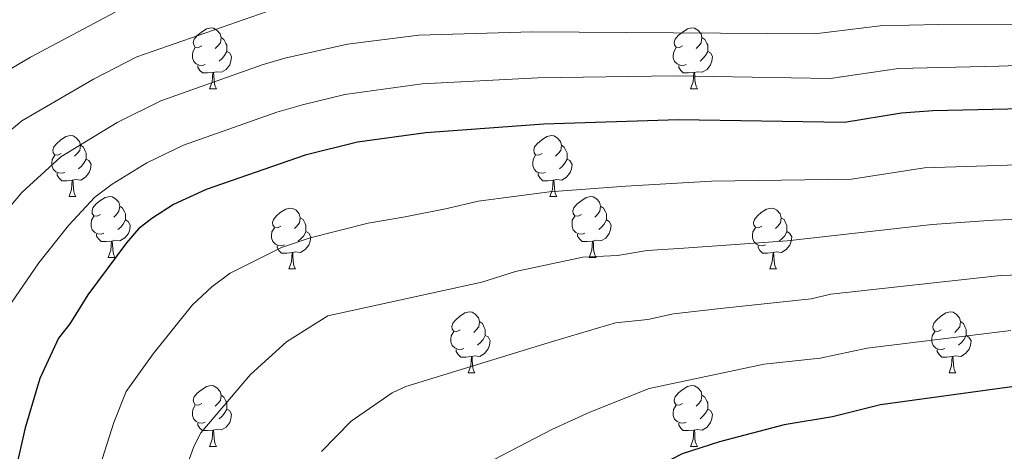
# Model space of a CAD drawing. Units: metres. Extents: x 626160 to 630670, y 4775474 to 4778528.
# Drawn here: x 627309 to 627472, y 4776326 to 4776397 of the extents above; entities that cross this region are included whole.
import ezdxf

# ---------------------------------------------------------------- set-up
doc = ezdxf.new("R2010")
doc.units = ezdxf.units.M
doc.header["$MEASUREMENT"] = 0
for name, color, linetype, lineweight in [('Nivel 36', 7, 'Continuous', 0), ('Nivel 4', 7, 'Continuous', 0), ('Nivel 5', 7, 'Continuous', 0), ('Nivel 61', 7, 'Continuous', 0), ('Nivel 63', 7, 'Continuous', 0)]:
    doc.layers.add(name, color=color, linetype=linetype, lineweight=lineweight)

msp = doc.modelspace()

# ---------------------------------------------------------------- linework, layer by layer
at = {"layer": 'Nivel 36', "color": 92, "linetype": 'Continuous', "lineweight": 0}
for p, q in [((627340.75, 4776386.1), (627341.88, 4776386.1)), ((627420.08, 4776386.1), (627421.21, 4776386.1)), ((627317.57, 4776368.33), (627318.69, 4776368.33)), ((627396.89, 4776368.33), (627398.02, 4776368.33)), ((627324.04, 4776358.29), (627325.17, 4776358.29)), ((627403.37, 4776358.29), (627404.49, 4776358.29)), ((627353.81, 4776356.39), (627354.94, 4776356.39)), ((627433.14, 4776356.39), (627434.27, 4776356.39)), ((627383.39, 4776339.25), (627384.51, 4776339.25)), ((627462.72, 4776339.25), (627463.84, 4776339.25)), ((627340.75, 4776327.11), (627341.88, 4776327.11)), ((627420.08, 4776327.11), (627421.21, 4776327.11))]:
    msp.add_line(p, q, dxfattribs=at)
at = {"layer": 'Nivel 36', "color": 92, "linetype": 'Continuous', "lineweight": 0, "flags": 128}
for points in [[(627339.45, 4776393.16), (627338.92, 4776392.89), (627338.39, 4776392.95), (627338.13, 4776393.32), (627338.07, 4776393.74), (627338.23, 4776394.26), (627338.71, 4776394.86), (627339.35, 4776395.39), (627340.25, 4776395.97), (627340.99, 4776396.13), (627341.42, 4776396.08), (627341.95, 4776395.76), (627342.48, 4776395.18), (627342.64, 4776394.54), (627342.53, 4776393.69), (627342.1, 4776393.16), (627341.68, 4776392.73)], [(627418.78, 4776393.16), (627418.25, 4776392.89), (627417.72, 4776392.95), (627417.46, 4776393.32), (627417.4, 4776393.74), (627417.56, 4776394.26), (627418.04, 4776394.86), (627418.68, 4776395.39), (627419.58, 4776395.97), (627420.32, 4776396.13), (627420.75, 4776396.08), (627421.28, 4776395.76), (627421.81, 4776395.18), (627421.97, 4776394.54), (627421.86, 4776393.69), (627421.43, 4776393.16), (627421.01, 4776392.73)], [(627342.64, 4776394.54), (627343.11, 4776394.22), (627343.43, 4776393.58), (627343.59, 4776393.26), (627343.59, 4776392.68), (627343.59, 4776392.26), (627343.22, 4776391.57), (627342.8, 4776391.09), (627342.32, 4776390.67)], [(627421.97, 4776394.54), (627422.44, 4776394.22), (627422.76, 4776393.58), (627422.92, 4776393.26), (627422.92, 4776392.68), (627422.92, 4776392.26), (627422.55, 4776391.57), (627422.13, 4776391.09), (627421.65, 4776390.67)], [(627340.04, 4776390.08), (627339.61, 4776389.92), (627339.03, 4776389.98), (627338.55, 4776390.19), (627338.13, 4776390.61), (627337.91, 4776391.2), (627337.91, 4776391.62), (627337.97, 4776392.2), (627338.39, 4776392.89)], [(627419.37, 4776390.08), (627418.94, 4776389.92), (627418.36, 4776389.98), (627417.88, 4776390.19), (627417.46, 4776390.61), (627417.24, 4776391.2), (627417.24, 4776391.62), (627417.3, 4776392.2), (627417.72, 4776392.89)], [(627343.59, 4776392.26), (627344.04, 4776392.01), (627344.39, 4776391.39), (627344.28, 4776390.67), (627344.07, 4776390.03), (627343.48, 4776389.29), (627342.69, 4776388.81), (627341.84, 4776388.91), (627341.41, 4776388.78)], [(627422.92, 4776392.26), (627423.37, 4776392.01), (627423.72, 4776391.39), (627423.61, 4776390.67), (627423.4, 4776390.03), (627422.81, 4776389.29), (627422.02, 4776388.81), (627421.17, 4776388.91), (627420.74, 4776388.78)], [(627341.3, 4776388.78), (627340.41, 4776388.7), (627339.56, 4776388.7), (627339.14, 4776389.13), (627338.82, 4776389.6), (627338.82, 4776389.92)], [(627420.63, 4776388.78), (627419.74, 4776388.7), (627418.89, 4776388.7), (627418.47, 4776389.13), (627418.15, 4776389.6), (627418.15, 4776389.92)], [(627340.75, 4776386.1), (627341.19, 4776387.26), (627341.3, 4776388.78), (627341.41, 4776388.78), (627341.44, 4776388.2), (627341.48, 4776387.51), (627341.55, 4776386.9), (627341.66, 4776386.5), (627341.88, 4776386.1)], [(627420.08, 4776386.1), (627420.52, 4776387.26), (627420.63, 4776388.78), (627420.74, 4776388.78), (627420.77, 4776388.2), (627420.81, 4776387.51), (627420.88, 4776386.9), (627420.99, 4776386.5), (627421.21, 4776386.1)], [(627316.27, 4776375.39), (627315.73, 4776375.13), (627315.21, 4776375.18), (627314.94, 4776375.55), (627314.89, 4776375.97), (627315.05, 4776376.49), (627315.53, 4776377.09), (627316.16, 4776377.62), (627317.06, 4776378.21), (627317.81, 4776378.37), (627318.23, 4776378.31), (627318.76, 4776377.99), (627319.29, 4776377.41), (627319.45, 4776376.77), (627319.34, 4776375.92), (627318.91, 4776375.39), (627318.49, 4776374.97)], [(627395.59, 4776375.39), (627395.06, 4776375.12), (627394.53, 4776375.18), (627394.27, 4776375.55), (627394.21, 4776375.97), (627394.37, 4776376.49), (627394.85, 4776377.09), (627395.49, 4776377.62), (627396.39, 4776378.2), (627397.13, 4776378.36), (627397.56, 4776378.31), (627398.09, 4776377.99), (627398.62, 4776377.41), (627398.78, 4776376.77), (627398.67, 4776375.92), (627398.24, 4776375.39), (627397.82, 4776374.96)], [(627319.45, 4776376.77), (627319.93, 4776376.45), (627320.24, 4776375.81), (627320.4, 4776375.49), (627320.4, 4776374.91), (627320.4, 4776374.49), (627320.03, 4776373.8), (627319.61, 4776373.32), (627319.13, 4776372.9)], [(627398.78, 4776376.77), (627399.25, 4776376.45), (627399.57, 4776375.81), (627399.73, 4776375.49), (627399.73, 4776374.91), (627399.73, 4776374.49), (627399.36, 4776373.8), (627398.94, 4776373.32), (627398.46, 4776372.9)], [(627316.85, 4776372.31), (627316.43, 4776372.15), (627315.84, 4776372.21), (627315.37, 4776372.42), (627314.94, 4776372.85), (627314.73, 4776373.43), (627314.73, 4776373.85), (627314.78, 4776374.43), (627315.21, 4776375.13)], [(627396.18, 4776372.31), (627395.75, 4776372.15), (627395.17, 4776372.21), (627394.69, 4776372.42), (627394.27, 4776372.84), (627394.05, 4776373.43), (627394.05, 4776373.85), (627394.11, 4776374.43), (627394.53, 4776375.12)], [(627320.4, 4776374.49), (627320.85, 4776374.24), (627321.2, 4776373.63), (627321.09, 4776372.9), (627320.88, 4776372.26), (627320.29, 4776371.52), (627319.5, 4776371.04), (627318.65, 4776371.15), (627318.22, 4776371.01)], [(627399.73, 4776374.49), (627400.18, 4776374.24), (627400.53, 4776373.62), (627400.42, 4776372.9), (627400.21, 4776372.26), (627399.62, 4776371.52), (627398.83, 4776371.04), (627397.98, 4776371.14), (627397.55, 4776371.01)], [(627318.11, 4776371.01), (627317.22, 4776370.93), (627316.37, 4776370.93), (627315.95, 4776371.36), (627315.63, 4776371.83), (627315.63, 4776372.15)], [(627397.44, 4776371.01), (627396.55, 4776370.93), (627395.7, 4776370.93), (627395.28, 4776371.36), (627394.96, 4776371.83), (627394.96, 4776372.15)], [(627317.57, 4776368.33), (627318, 4776369.49), (627318.11, 4776371.01), (627318.22, 4776371.01), (627318.25, 4776370.43), (627318.29, 4776369.75), (627318.36, 4776369.13), (627318.47, 4776368.73), (627318.69, 4776368.33)], [(627396.89, 4776368.33), (627397.33, 4776369.49), (627397.44, 4776371.01), (627397.55, 4776371.01), (627397.58, 4776370.43), (627397.62, 4776369.74), (627397.69, 4776369.13), (627397.8, 4776368.73), (627398.02, 4776368.33)], [(627322.74, 4776365.35), (627322.21, 4776365.09), (627321.68, 4776365.15), (627321.41, 4776365.51), (627321.36, 4776365.94), (627321.52, 4776366.46), (627322, 4776367.05), (627322.63, 4776367.59), (627323.53, 4776368.17), (627324.28, 4776368.33), (627324.71, 4776368.27), (627325.23, 4776367.96), (627325.77, 4776367.37), (627325.93, 4776366.73), (627325.81, 4776365.89), (627325.39, 4776365.35), (627324.97, 4776364.93)], [(627402.07, 4776365.35), (627401.54, 4776365.09), (627401.01, 4776365.14), (627400.74, 4776365.51), (627400.69, 4776365.94), (627400.85, 4776366.46), (627401.33, 4776367.05), (627401.96, 4776367.58), (627402.86, 4776368.17), (627403.61, 4776368.33), (627404.03, 4776368.27), (627404.56, 4776367.96), (627405.09, 4776367.37), (627405.25, 4776366.73), (627405.14, 4776365.88), (627404.72, 4776365.35), (627404.3, 4776364.93)], [(627325.93, 4776366.73), (627326.4, 4776366.42), (627326.71, 4776365.78), (627326.87, 4776365.46), (627326.87, 4776364.88), (627326.87, 4776364.45), (627326.51, 4776363.77), (627326.09, 4776363.29), (627325.61, 4776362.87)], [(627352.51, 4776363.45), (627351.98, 4776363.18), (627351.45, 4776363.24), (627351.19, 4776363.61), (627351.13, 4776364.03), (627351.29, 4776364.55), (627351.77, 4776365.15), (627352.41, 4776365.68), (627353.31, 4776366.26), (627354.05, 4776366.42), (627354.48, 4776366.37), (627355.01, 4776366.05), (627355.54, 4776365.47), (627355.7, 4776364.83), (627355.59, 4776363.98), (627355.16, 4776363.45), (627354.74, 4776363.02)], [(627405.25, 4776366.73), (627405.73, 4776366.42), (627406.04, 4776365.78), (627406.2, 4776365.46), (627406.2, 4776364.88), (627406.2, 4776364.45), (627405.83, 4776363.76), (627405.41, 4776363.28), (627404.93, 4776362.86)], [(627431.84, 4776363.45), (627431.31, 4776363.18), (627430.78, 4776363.24), (627430.51, 4776363.61), (627430.46, 4776364.03), (627430.62, 4776364.55), (627431.1, 4776365.15), (627431.73, 4776365.68), (627432.63, 4776366.26), (627433.38, 4776366.42), (627433.81, 4776366.37), (627434.33, 4776366.05), (627434.87, 4776365.47), (627435.03, 4776364.83), (627434.91, 4776363.98), (627434.49, 4776363.45), (627434.07, 4776363.02)], [(627323.33, 4776362.27), (627322.9, 4776362.11), (627322.31, 4776362.17), (627321.84, 4776362.39), (627321.41, 4776362.81), (627321.2, 4776363.39), (627321.2, 4776363.81), (627321.25, 4776364.4), (627321.68, 4776365.09)], [(627326.87, 4776364.45), (627327.33, 4776364.21), (627327.67, 4776363.59), (627327.57, 4776362.87), (627327.35, 4776362.23), (627326.77, 4776361.49), (627325.97, 4776361.01), (627325.13, 4776361.11), (627324.69, 4776360.98)], [(627355.7, 4776364.83), (627356.17, 4776364.51), (627356.49, 4776363.87), (627356.65, 4776363.55), (627356.65, 4776362.97), (627356.65, 4776362.55), (627356.28, 4776361.86), (627355.86, 4776361.38), (627355.38, 4776360.96)], [(627402.65, 4776362.27), (627402.23, 4776362.11), (627401.64, 4776362.17), (627401.17, 4776362.38), (627400.74, 4776362.81), (627400.53, 4776363.39), (627400.53, 4776363.81), (627400.58, 4776364.4), (627401.01, 4776365.09)], [(627406.2, 4776364.45), (627406.66, 4776364.2), (627407, 4776363.59), (627406.89, 4776362.86), (627406.68, 4776362.22), (627406.1, 4776361.48), (627405.3, 4776361), (627404.45, 4776361.11), (627404.02, 4776360.98)], [(627435.03, 4776364.83), (627435.5, 4776364.51), (627435.81, 4776363.87), (627435.97, 4776363.55), (627435.97, 4776362.97), (627435.97, 4776362.55), (627435.61, 4776361.86), (627435.19, 4776361.38), (627434.71, 4776360.96)], [(627324.59, 4776360.98), (627323.69, 4776360.89), (627322.85, 4776360.89), (627322.43, 4776361.33), (627322.11, 4776361.8), (627322.11, 4776362.11)], [(627353.1, 4776360.37), (627352.67, 4776360.21), (627352.09, 4776360.27), (627351.61, 4776360.48), (627351.19, 4776360.9), (627350.97, 4776361.49), (627350.97, 4776361.91), (627351.03, 4776362.49), (627351.45, 4776363.18)], [(627356.65, 4776362.55), (627357.1, 4776362.3), (627357.45, 4776361.68), (627357.34, 4776360.96), (627357.13, 4776360.32), (627356.54, 4776359.58), (627355.75, 4776359.1), (627354.9, 4776359.2), (627354.47, 4776359.07)], [(627403.91, 4776360.98), (627403.02, 4776360.89), (627402.18, 4776360.89), (627401.75, 4776361.32), (627401.43, 4776361.8), (627401.43, 4776362.11)], [(627432.43, 4776360.37), (627432, 4776360.21), (627431.41, 4776360.27), (627430.94, 4776360.48), (627430.51, 4776360.9), (627430.3, 4776361.49), (627430.3, 4776361.91), (627430.35, 4776362.49), (627430.78, 4776363.18)], [(627435.97, 4776362.55), (627436.43, 4776362.3), (627436.77, 4776361.68), (627436.67, 4776360.96), (627436.45, 4776360.32), (627435.87, 4776359.58), (627435.07, 4776359.1), (627434.23, 4776359.2), (627433.79, 4776359.07)], [(627324.04, 4776358.29), (627324.47, 4776359.45), (627324.59, 4776360.98), (627324.69, 4776360.98), (627324.73, 4776360.39), (627324.77, 4776359.71), (627324.83, 4776359.09), (627324.95, 4776358.69), (627325.17, 4776358.29)], [(627403.37, 4776358.29), (627403.8, 4776359.45), (627403.91, 4776360.98), (627404.02, 4776360.98), (627404.06, 4776360.39), (627404.09, 4776359.71), (627404.16, 4776359.09), (627404.28, 4776358.69), (627404.49, 4776358.29)], [(627354.36, 4776359.07), (627353.47, 4776358.99), (627352.62, 4776358.99), (627352.2, 4776359.42), (627351.88, 4776359.89), (627351.88, 4776360.21)], [(627353.81, 4776356.39), (627354.25, 4776357.55), (627354.36, 4776359.07), (627354.47, 4776359.07), (627354.5, 4776358.49), (627354.54, 4776357.8), (627354.61, 4776357.19), (627354.72, 4776356.79), (627354.94, 4776356.39)], [(627433.69, 4776359.07), (627432.79, 4776358.99), (627431.95, 4776358.99), (627431.53, 4776359.42), (627431.21, 4776359.89), (627431.21, 4776360.21)], [(627433.14, 4776356.39), (627433.57, 4776357.55), (627433.69, 4776359.07), (627433.79, 4776359.07), (627433.83, 4776358.49), (627433.87, 4776357.8), (627433.93, 4776357.19), (627434.05, 4776356.79), (627434.27, 4776356.39)], [(627382.09, 4776346.31), (627381.56, 4776346.04), (627381.03, 4776346.1), (627380.76, 4776346.47), (627380.71, 4776346.89), (627380.87, 4776347.41), (627381.35, 4776348.01), (627381.98, 4776348.54), (627382.88, 4776349.12), (627383.63, 4776349.28), (627384.05, 4776349.23), (627384.58, 4776348.91), (627385.11, 4776348.33), (627385.27, 4776347.69), (627385.16, 4776346.84), (627384.74, 4776346.31), (627384.32, 4776345.88)], [(627461.42, 4776346.31), (627460.89, 4776346.04), (627460.36, 4776346.09), (627460.09, 4776346.47), (627460.04, 4776346.89), (627460.2, 4776347.41), (627460.68, 4776348.01), (627461.31, 4776348.53), (627462.21, 4776349.12), (627462.96, 4776349.28), (627463.38, 4776349.23), (627463.91, 4776348.91), (627464.44, 4776348.33), (627464.6, 4776347.69), (627464.49, 4776346.83), (627464.07, 4776346.31), (627463.65, 4776345.88)], [(627385.27, 4776347.69), (627385.75, 4776347.37), (627386.06, 4776346.73), (627386.22, 4776346.41), (627386.22, 4776345.83), (627386.22, 4776345.41), (627385.85, 4776344.72), (627385.43, 4776344.24), (627384.95, 4776343.82)], [(627464.6, 4776347.69), (627465.08, 4776347.37), (627465.39, 4776346.73), (627465.55, 4776346.41), (627465.55, 4776345.83), (627465.55, 4776345.41), (627465.18, 4776344.71), (627464.76, 4776344.23), (627464.28, 4776343.81)], [(627382.67, 4776343.23), (627382.25, 4776343.07), (627381.66, 4776343.13), (627381.19, 4776343.34), (627380.76, 4776343.76), (627380.55, 4776344.35), (627380.55, 4776344.77), (627380.6, 4776345.35), (627381.03, 4776346.04)], [(627462, 4776343.23), (627461.58, 4776343.07), (627460.99, 4776343.13), (627460.52, 4776343.33), (627460.09, 4776343.76), (627459.88, 4776344.35), (627459.88, 4776344.77), (627459.93, 4776345.35), (627460.36, 4776346.04)], [(627386.22, 4776345.41), (627386.68, 4776345.16), (627387.02, 4776344.54), (627386.91, 4776343.82), (627386.7, 4776343.18), (627386.12, 4776342.44), (627385.32, 4776341.96), (627384.47, 4776342.06), (627384.04, 4776341.93)], [(627465.55, 4776345.41), (627466.01, 4776345.15), (627466.35, 4776344.54), (627466.24, 4776343.81), (627466.03, 4776343.17), (627465.45, 4776342.43), (627464.65, 4776341.95), (627463.8, 4776342.06), (627463.37, 4776341.93)], [(627383.93, 4776341.93), (627383.04, 4776341.85), (627382.2, 4776341.85), (627381.77, 4776342.28), (627381.45, 4776342.75), (627381.45, 4776343.07)], [(627463.26, 4776341.93), (627462.37, 4776341.85), (627461.53, 4776341.85), (627461.1, 4776342.27), (627460.78, 4776342.75), (627460.78, 4776343.07)], [(627383.39, 4776339.25), (627383.82, 4776340.41), (627383.93, 4776341.93), (627384.04, 4776341.93), (627384.08, 4776341.35), (627384.11, 4776340.66), (627384.18, 4776340.05), (627384.3, 4776339.65), (627384.51, 4776339.25)], [(627462.72, 4776339.25), (627463.15, 4776340.41), (627463.26, 4776341.93), (627463.37, 4776341.93), (627463.41, 4776341.35), (627463.44, 4776340.66), (627463.51, 4776340.05), (627463.63, 4776339.65), (627463.84, 4776339.25)], [(627339.45, 4776334.17), (627338.92, 4776333.9), (627338.39, 4776333.96), (627338.13, 4776334.33), (627338.07, 4776334.75), (627338.23, 4776335.27), (627338.71, 4776335.87), (627339.35, 4776336.4), (627340.25, 4776336.98), (627340.99, 4776337.14), (627341.42, 4776337.09), (627341.95, 4776336.77), (627342.48, 4776336.19), (627342.64, 4776335.55), (627342.53, 4776334.7), (627342.1, 4776334.17), (627341.68, 4776333.74)], [(627418.78, 4776334.17), (627418.25, 4776333.9), (627417.72, 4776333.95), (627417.45, 4776334.33), (627417.4, 4776334.75), (627417.56, 4776335.27), (627418.04, 4776335.87), (627418.67, 4776336.39), (627419.57, 4776336.98), (627420.32, 4776337.14), (627420.75, 4776337.09), (627421.27, 4776336.77), (627421.81, 4776336.19), (627421.97, 4776335.55), (627421.85, 4776334.69), (627421.43, 4776334.17), (627421.01, 4776333.74)], [(627342.64, 4776335.55), (627343.11, 4776335.23), (627343.43, 4776334.59), (627343.59, 4776334.27), (627343.59, 4776333.69), (627343.59, 4776333.27), (627343.22, 4776332.58), (627342.8, 4776332.1), (627342.32, 4776331.68)], [(627421.97, 4776335.55), (627422.44, 4776335.23), (627422.75, 4776334.59), (627422.91, 4776334.27), (627422.91, 4776333.69), (627422.91, 4776333.27), (627422.55, 4776332.57), (627422.13, 4776332.09), (627421.65, 4776331.67)], [(627340.04, 4776331.09), (627339.61, 4776330.93), (627339.03, 4776330.99), (627338.55, 4776331.2), (627338.13, 4776331.62), (627337.91, 4776332.21), (627337.91, 4776332.63), (627337.97, 4776333.21), (627338.39, 4776333.9)], [(627343.59, 4776333.27), (627344.04, 4776333.02), (627344.39, 4776332.4), (627344.28, 4776331.68), (627344.07, 4776331.04), (627343.48, 4776330.3), (627342.69, 4776329.82), (627341.84, 4776329.92), (627341.41, 4776329.79)], [(627419.37, 4776331.09), (627418.94, 4776330.93), (627418.35, 4776330.99), (627417.88, 4776331.19), (627417.45, 4776331.62), (627417.24, 4776332.21), (627417.24, 4776332.63), (627417.29, 4776333.21), (627417.72, 4776333.9)], [(627422.91, 4776333.27), (627423.37, 4776333.01), (627423.71, 4776332.4), (627423.61, 4776331.67), (627423.39, 4776331.03), (627422.81, 4776330.29), (627422.01, 4776329.81), (627421.17, 4776329.92), (627420.73, 4776329.79)], [(627341.3, 4776329.79), (627340.41, 4776329.71), (627339.56, 4776329.71), (627339.14, 4776330.14), (627338.82, 4776330.61), (627338.82, 4776330.93)], [(627340.75, 4776327.11), (627341.19, 4776328.27), (627341.3, 4776329.79), (627341.41, 4776329.79), (627341.44, 4776329.21), (627341.48, 4776328.52), (627341.55, 4776327.91), (627341.66, 4776327.51), (627341.88, 4776327.11)], [(627420.63, 4776329.79), (627419.73, 4776329.71), (627418.89, 4776329.71), (627418.47, 4776330.13), (627418.15, 4776330.61), (627418.15, 4776330.93)], [(627420.08, 4776327.11), (627420.51, 4776328.27), (627420.63, 4776329.79), (627420.73, 4776329.79), (627420.77, 4776329.21), (627420.81, 4776328.52), (627420.87, 4776327.91), (627420.99, 4776327.51), (627421.21, 4776327.11)]]:
    msp.add_lwpolyline(points, dxfattribs=at)
at = {"layer": 'Nivel 4', "color": 36, "linetype": 'Continuous', "lineweight": 30, "flags": 128}
for points, elevation in [([(627494.68, 4776383.24), (627460.03, 4776382.48), (627454.89, 4776382.09), (627445.47, 4776380.51), (627418.07, 4776380.97), (627395.88, 4776380.25), (627376.4, 4776378.85), (627365.13, 4776377.28), (627356.53, 4776375.16)], 700), ([(627356.53, 4776375.16), (627340.18, 4776369.47), (627334.82, 4776367.01), (627331.25, 4776364.7), (627329.05, 4776362.97), (627327.06, 4776360.67), (627320.67, 4776352.09), (627317.68, 4776347.33), (627315.81, 4776344.94), (627312.74, 4776338.29), (627310.32, 4776330.17), (627308.63, 4776322.67), (627306.28, 4776306.02), (627305.05, 4776284.11), (627304.55, 4776261.33), (627304.15, 4776257.09), (627303.46, 4776225.51), (627303.71, 4776222.77), (627303.5, 4776213.35), (627301.74, 4776202.46)], 700), ([(627474.26, 4776337.11), (627451.41, 4776333.97), (627443.47, 4776332.01), (627435.54, 4776330.67)], 725), ([(627435.54, 4776330.67), (627424.84, 4776327.87), (627418.72, 4776325.87), (627400.52, 4776316.47), (627395.36, 4776313.32), (627388.16, 4776307.33), (627384.49, 4776302.93), (627381.34, 4776297.83), (627375.72, 4776290.67), (627372.24, 4776284.36), (627369.37, 4776278.25), (627367.11, 4776272.32), (627362.53, 4776257.53), (627357.67, 4776238.23), (627356.67, 4776232.17), (627353.46, 4776217.93), (627352.31, 4776207.02), (627349.71, 4776192.22)], 725)]:
    msp.add_lwpolyline(points, dxfattribs=dict(at, elevation=elevation))
at = {"layer": 'Nivel 5', "color": 36, "linetype": 'Continuous', "lineweight": 0, "flags": 128}
for points, elevation in [([(627245.43, 4776198.97), (627247.67, 4776204.16), (627251.38, 4776214.35), (627254.27, 4776226.29), (627254.53, 4776228.78), (627256.43, 4776237), (627258.58, 4776248.51), (627260.88, 4776264.7), (627261.94, 4776313.37), (627263.59, 4776324.17), (627264.22, 4776326.59), (627269.16, 4776340.05), (627272.45, 4776347.72), (627276.93, 4776355.09), (627278.17, 4776358.2), (627281.86, 4776365.08), (627289.16, 4776374.46), (627294.39, 4776379.82), (627303.38, 4776386.74), (627311.2, 4776391.3), (627325.19, 4776398.75)], 680), ([(627350.23, 4776398.81), (627328.73, 4776391.35), (627321.62, 4776387.68), (627309.8, 4776380.8), (627302.12, 4776374.43), (627297.04, 4776368.87), (627290.35, 4776360.04), (627285.88, 4776350.89), (627283.47, 4776347.12), (627282.27, 4776344.53), (627279.76, 4776338.41), (627275.54, 4776326.2), (627274.62, 4776322.11), (627273.08, 4776312.16), (627271.77, 4776263.42), (627268.24, 4776236.62), (627265.28, 4776219.37), (627264.64, 4776214.03), (627260.03, 4776199.36)], 685), ([(627304.83, 4776363.17), (627309.8, 4776368.99), (627316.21, 4776374.85), (627325.53, 4776380.54), (627332.73, 4776384.13), (627349.4, 4776390.06), (627353.14, 4776391.12), (627363.49, 4776393.47), (627375.29, 4776394.91), (627393.97, 4776395.49), (627440.61, 4776395.18), (627451.34, 4776396.46), (627460.93, 4776396.68), (627480.86, 4776396.73)], 690), ([(627306.81, 4776348.95), (627312.56, 4776357.39), (627317.47, 4776363.55), (627321.85, 4776368.22), (627324.67, 4776370.36), (627330.42, 4776373.9), (627336.45, 4776376.8), (627351.87, 4776382.25), (627356.05, 4776383.44), (627363.08, 4776385.14), (627375.84, 4776386.88), (627394.92, 4776387.87), (627417.4, 4776388.21), (627443.09, 4776387.78), (627454.36, 4776389.42), (627470.93, 4776389.81), (627487.82, 4776390.43)], 695), ([(627322.73, 4776323.95), (627324.95, 4776331.04), (627326.97, 4776336.14), (627331.43, 4776342.38), (627337.92, 4776350.46), (627341.11, 4776353.42), (627344.13, 4776355.68), (627352.59, 4776359.89), (627357.32, 4776361.51), (627366.92, 4776363.91), (627373, 4776364.99), (627379.92, 4776366.37), (627385.05, 4776367.54), (627396.83, 4776369.11), (627409.41, 4776370.02), (627423.56, 4776370.88), (627446.65, 4776371.2), (627458.66, 4776373.03), (627494.65, 4776374.18)], 705), ([(627335.73, 4776320.36), (627338.15, 4776327.12), (627339.33, 4776329.33), (627347.49, 4776338.97), (627353.44, 4776344.35), (627360.27, 4776348.67), (627385.67, 4776354.21), (627391.2, 4776355.98), (627402.31, 4776358.3), (627408.01, 4776358.6), (627412.94, 4776359.44), (627418.95, 4776359.82), (627436.04, 4776361.01), (627459.94, 4776363.69), (627470, 4776364.42), (627503.94, 4776365.61)], 710), ([(627359.23, 4776326.26), (627364.08, 4776331.29), (627370.85, 4776335.96), (627373.14, 4776336.97), (627397.33, 4776344.39), (627407.71, 4776347.48), (627413.05, 4776348.02), (627417.25, 4776348.95), (627425.03, 4776349.87), (627439.99, 4776351.44), (627443.22, 4776352.19), (627471.23, 4776355.3), (627504.13, 4776356.38)], 715), ([(627340.12, 4776194.27), (627342.55, 4776208.77), (627343.92, 4776222.4), (627346.61, 4776237.36), (627347.71, 4776247.26), (627349.06, 4776252.93), (627351.06, 4776263.91), (627355.08, 4776279.51), (627357.2, 4776286.7), (627360, 4776294.34), (627361.71, 4776297.89), (627362.39, 4776300.57), (627363.53, 4776302.79), (627369.44, 4776311.73), (627375.22, 4776318.44), (627397.18, 4776329.88), (627403.47, 4776332.78), (627413.25, 4776336.68), (627432.22, 4776340.67), (627441.47, 4776341.67), (627449.24, 4776343.29), (627472.91, 4776346.22)], 720)]:
    msp.add_lwpolyline(points, dxfattribs=dict(at, elevation=elevation))
at = {"layer": 'Nivel 61', "color": 250, "linetype": 'Continuous', "lineweight": 0}
msp.add_3dface([(630443.69, 4778262.26, 609), (630488.03, 4775948.66, 347.58), (627098.61, 4775884.7, 713), (627055.44, 4778198.29, 1017.85)], dxfattribs=at)
at = {"layer": 'Nivel 63', "color": 7, "linetype": 'Continuous', "lineweight": 0}
msp.add_3dface([(626216.07, 4775474.21), (626160.02, 4778443.73), (630614.25, 4778527.79), (630670.31, 4775558.27)], dxfattribs=at)

doc.saveas('drawing.dxf')
